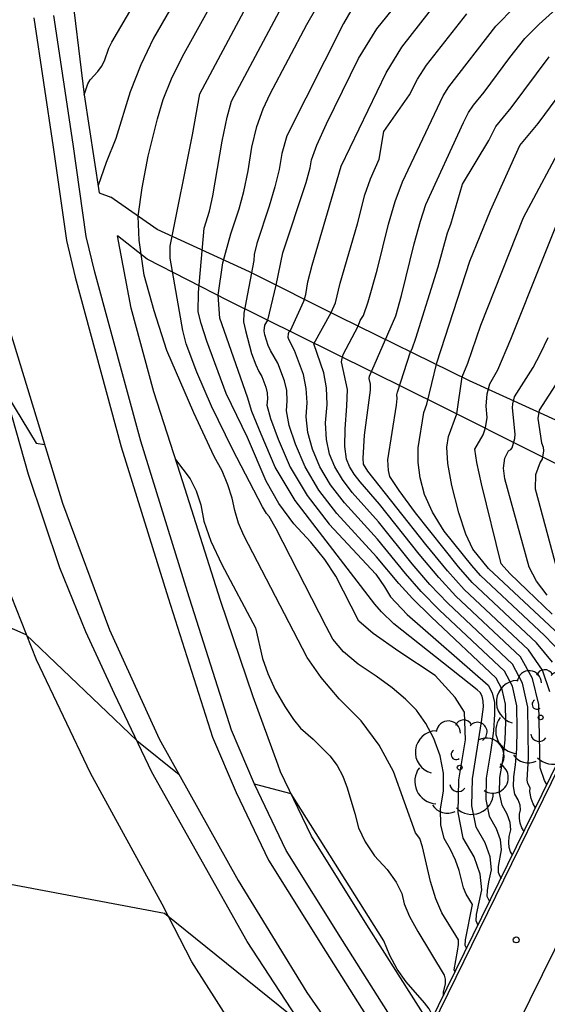
# Model space of a CAD drawing. Units: millimetres. Extents: x 585544 to 585895, y 4796039 to 4796291.
# Drawn here: x 585695 to 585708, y 4796095 to 4796119 of the extents above; entities that cross this region are included whole.
import ezdxf

# ---------------------------------------------------------------- set-up
doc = ezdxf.new("R2010")
doc.units = ezdxf.units.MM
for name, color, linetype in [('020104', 34, 'Continuous'), ('020204', 9, 'Continuous'), ('060102', 9, 'Continuous'), ('060113', 4, 'Continuous'), ('060125', 1, 'Continuous'), ('060144', 9, 'Continuous'), ('060147', 9, 'Continuous'), ('070105', 6, 'Continuous'), ('100118', 9, 'Continuous'), ('100202', 3, 'Continuous'), ('260101', 9, 'Continuous'), ('270101', 9, 'Continuous')]:
    doc.layers.add(name, color=color, linetype=linetype)
doc.layers.add('020105', color=24, linetype='Continuous', lineweight=30)

# ---------------------------------------------------------------- blocks, each defined once
blk = doc.blocks.new('ARBOL')
blk.add_circle((0, 0), 0.0587)
for centre, radius, start, end in [((-0.28, 0.855), 0.3, 359.2878, 173.6078), ((0.097, 0.97), 0.21, 23.1565, 160.4665), ((0.438, 0.881), 0.24, 301.578, 139.328), ((-0.564, 0.381), 0.532, 92.28, 254.58), ((0.656, 0.288), 0.443, 319.8556, 114.7656), ((-0.091, 0.321), 0.12, 119.14, 310.56), ((0.819, -0.249), 0.383, 235.5275, 62.0275), ((-0.556, -0.339), 0.555, 142.64, 266.54), ((-0.039, -0.384), 0.21, 189.64, 323.88), ((0.299, -0.624), 0.532, 224.67, 0.24), ((-0.301, -0.676), 0.45, 213.78, 295.32)]:
    blk.add_arc(centre, radius, start, end)
blk = doc.blocks.new('COTAPU')
blk.add_circle((0, 0), 0.075)

msp = doc.modelspace()

# ---------------------------------------------------------------- linework, layer by layer
at = {"layer": '020104', "flags": 128}
for points, elevation in [([(585636.582, 4796142.806), (585641.382, 4796136.289), (585646.931, 4796129.395), (585651.489, 4796124.526), (585659.872, 4796113.178), (585663.314, 4796109.084), (585664.823, 4796107.727), (585665.357, 4796107.413), (585666.191, 4796107.097), (585666.342, 4796106.991), (585668.088, 4796104.607), (585668.166, 4796104.607), (585668.222, 4796104.649), (585668.221, 4796104.789), (585665.767, 4796109.222), (585677.105, 4796107.454), (585685.693, 4796106.573), (585689.92, 4796106.658), (585695.468, 4796104.214), (585698.216, 4796101.588), (585699.262, 4796100.747)], 39), ([(585696.909, 4796117.563), (585697, 4796117.834), (585697.059, 4796117.935), (585697.255, 4796118.137), (585697.345, 4796118.257), (585697.414, 4796118.397), (585697.522, 4796118.713), (585697.594, 4796118.865), (585699.274, 4796121.726)], 44.5), ([(585706.086, 4796095.859), (585706.058, 4796095.916), (585706.147, 4796096.383), (585706.169, 4796096.548), (585706.165, 4796096.66), (585705.758, 4796097.327), (585705.606, 4796097.678), (585705.475, 4796098.106), (585705.276, 4796098.963), (585705.209, 4796099.163), (585705.108, 4796099.31), (585704.561, 4796100.822), (585704.207, 4796101.475), (585703.76, 4796102.075), (585703.22, 4796102.622), (585702.775, 4796103.145), (585702.424, 4796103.645), (585700.858, 4796106.662), (585700.729, 4796106.966), (585700.634, 4796107.275), (585700.573, 4796107.587), (585700.468, 4796107.914), (585700.321, 4796108.258), (585700.13, 4796108.616), (585699.623, 4796109.697), (585698.956, 4796111.234), (585698.642, 4796112.219), (585698.393, 4796113.103), (585698.27, 4796113.963), (585698.246, 4796114.556), (585698.35, 4796115.257), (585698.498, 4796116.04), (585698.724, 4796116.968), (585698.867, 4796117.446), (585699.074, 4796117.959), (585699.345, 4796118.508), (585700.572, 4796120.723)], 45.5), ([(585706.37, 4796096.438), (585706.331, 4796096.522), (585706.344, 4796096.657), (585706.517, 4796097.532), (585706.358, 4796097.793), (585706.295, 4796097.944), (585706.186, 4796098.376), (585706.097, 4796098.628), (585705.972, 4796098.893), (585705.81, 4796099.17), (585705.727, 4796099.505), (585705.722, 4796099.895), (585705.796, 4796100.342), (585705.793, 4796100.782), (585705.712, 4796101.214), (585705.555, 4796101.639), (585705.36, 4796102.014), (585705.127, 4796102.339), (585704.855, 4796102.613), (585704.525, 4796102.895), (585704.134, 4796103.184), (585703.685, 4796103.479), (585703.328, 4796103.782), (585703.064, 4796104.093), (585702.893, 4796104.412), (585701.663, 4796106.827), (585701.49, 4796107.133), (585701.424, 4796107.203), (585701.319, 4796107.368), (585700.579, 4796108.799), (585700.058, 4796109.858), (585699.698, 4796110.698), (585699.434, 4796111.399), (585699.35, 4796111.729), (585699.039, 4796113.521), (585699.039, 4796113.816), (585699.59, 4796116.572), (585699.771, 4796117.588), (585701.26, 4796120.373)], 46), ([(585707.506, 4796098.76), (585707.455, 4796098.84), (585707.42, 4796098.943), (585707.41, 4796099.067), (585707.423, 4796099.212), (585707.462, 4796099.38), (585707.444, 4796099.565), (585707.372, 4796099.768), (585707.244, 4796099.988), (585707.184, 4796100.291), (585707.193, 4796100.678), (585707.271, 4796101.148), (585707.319, 4796101.606), (585707.339, 4796102.054), (585707.33, 4796102.49), (585707.251, 4796102.848), (585707.102, 4796103.13), (585705.494, 4796104.645), (585705.032, 4796105.106), (585704.691, 4796105.476), (585704.144, 4796106.136), (585703.16, 4796107.206), (585702.716, 4796107.785), (585702.374, 4796108.357), (585702.135, 4796108.922), (585701.982, 4796109.382), (585701.915, 4796109.74), (585701.935, 4796109.993), (585701.92, 4796110.243), (585701.868, 4796110.489), (585701.702, 4796110.922), (585701.516, 4796111.24), (585701.462, 4796111.363), (585701.38, 4796111.625), (585701.365, 4796111.723), (585701.381, 4796111.86), (585701.454, 4796111.983), (585701.662, 4796112.851), (585701.827, 4796113.65), (585702.401, 4796115.392), (585702.502, 4796115.753), (585702.534, 4796115.951), (585702.668, 4796116.313), (585702.902, 4796116.84), (585703.699, 4796118.458), (585704.145, 4796119.192), (585705.245, 4796120.549)], 48), ([(585706.655, 4796097.018), (585706.603, 4796097.127), (585706.616, 4796097.285), (585706.744, 4796097.894), (585706.707, 4796098.284), (585706.555, 4796098.711), (585706.285, 4796099.175), (585706.159, 4796099.811), (585706.177, 4796100.621), (585706.339, 4796101.604), (585706.319, 4796102.291), (585706.088, 4796102.656), (585705.589, 4796103.198), (585704.69, 4796103.789), (585704.062, 4796104.236), (585703.704, 4796104.541), (585703.137, 4796105.651), (585702.865, 4796106.064), (585702.518, 4796106.497), (585702.095, 4796106.95), (585701.728, 4796107.454), (585701.416, 4796108.007), (585700.951, 4796109.086), (585700.425, 4796110.171), (585699.946, 4796111.47), (585699.806, 4796111.901), (585699.734, 4796112.191), (585699.741, 4796112.675), (585699.877, 4796114.262), (585700.008, 4796114.681), (585700.092, 4796115.062), (585700.326, 4796116.417), (585700.445, 4796117.004), (585700.554, 4796117.401), (585702.005, 4796120.129)], 46.5), ([(585706.939, 4796097.598), (585706.875, 4796097.732), (585706.881, 4796097.879), (585706.916, 4796098.098), (585706.983, 4796098.389), (585706.953, 4796098.711), (585706.827, 4796099.063), (585706.605, 4796099.446), (585706.501, 4796099.973), (585706.517, 4796100.645), (585706.74, 4796102.054), (585706.783, 4796102.422), (585706.78, 4796102.567), (585706.753, 4796102.686), (585706.704, 4796102.779), (585706.632, 4796102.847), (585704.57, 4796104.478), (585704.266, 4796104.77), (585704.096, 4796104.964), (585702.13, 4796107.527), (585701.639, 4796108.351), (585701.292, 4796109.169), (585701.062, 4796109.731), (585700.953, 4796110.083), (585700.267, 4796112.038), (585700.23, 4796112.608), (585700.341, 4796113.408), (585700.543, 4796114.122), (585700.748, 4796114.743), (585700.862, 4796115.172), (585700.966, 4796115.678), (585701.062, 4796116.262), (585701.185, 4796116.774), (585701.336, 4796117.214), (585701.515, 4796117.582), (585702.418, 4796119.301), (585702.861, 4796120.082)], 47), ([(585707.789, 4796099.34), (585707.732, 4796099.431), (585707.692, 4796099.548), (585707.674, 4796099.661), (585707.677, 4796099.77), (585707.701, 4796099.876), (585707.69, 4796099.993), (585707.644, 4796100.12), (585707.564, 4796100.259), (585707.526, 4796100.451), (585707.532, 4796100.695), (585707.58, 4796100.991), (585707.609, 4796101.383), (585707.617, 4796101.869), (585707.606, 4796102.451), (585707.5, 4796102.93), (585707.301, 4796103.306), (585705.697, 4796104.816), (585705.248, 4796105.277), (585704.858, 4796105.717), (585704.168, 4796106.569), (585703.351, 4796107.467), (585703.007, 4796107.916), (585702.741, 4796108.359), (585702.556, 4796108.798), (585702.441, 4796109.208), (585702.398, 4796109.592), (585702.426, 4796109.948), (585702.404, 4796110.299), (585702.332, 4796110.646), (585702.112, 4796111.236), (585701.97, 4796111.506), (585701.958, 4796111.562), (585701.966, 4796111.66), (585701.984, 4796111.704), (585702.017, 4796111.731), (585702.343, 4796112.453), (585702.39, 4796112.623), (585702.442, 4796112.935), (585702.547, 4796113.348), (585703.271, 4796115.796), (585704.38, 4796118.108), (585704.763, 4796118.742), (585705.652, 4796119.868)], 48.5), ([(585708.355, 4796100.5), (585708.29, 4796100.604), (585708.19, 4796100.916), (585708.154, 4796102.477), (585707.997, 4796103.127), (585707.7, 4796103.658), (585706.103, 4796105.158), (585705.679, 4796105.618), (585705.192, 4796106.2), (585704.215, 4796107.435), (585703.733, 4796107.989), (585703.588, 4796108.178), (585703.476, 4796108.365), (585703.398, 4796108.55), (585703.361, 4796108.86), (585703.364, 4796109.296), (585703.409, 4796109.857), (585703.424, 4796110.272), (585703.277, 4796110.96), (585703.28, 4796111.001), (585703.314, 4796111.138), (585703.684, 4796111.84), (585703.739, 4796111.981), (585703.816, 4796112.106), (585703.938, 4796112.439), (585704.157, 4796113.223), (585704.435, 4796114.365), (585704.601, 4796114.924), (585704.782, 4796115.407), (585705.786, 4796117.534), (585705.93, 4796117.761), (585707.089, 4796119.256), (585707.561, 4796119.733)], 49.5), ([(585708.073, 4796099.922), (585708.01, 4796100.023), (585707.965, 4796100.153), (585707.93, 4796100.327), (585707.936, 4796100.42), (585707.883, 4796100.53), (585707.868, 4796100.61), (585707.899, 4796101.159), (585707.881, 4796102.412), (585707.749, 4796103.011), (585707.5, 4796103.482), (585705.9, 4796104.987), (585705.463, 4796105.448), (585705.025, 4796105.959), (585704.192, 4796107.002), (585703.542, 4796107.728), (585703.297, 4796108.047), (585703.109, 4796108.362), (585702.977, 4796108.674), (585702.901, 4796109.034), (585702.881, 4796109.444), (585702.918, 4796109.902), (585702.903, 4796110.317), (585702.837, 4796110.687), (585702.591, 4796111.399), (585703.017, 4796112.173), (585703.13, 4796112.414), (585703.244, 4796112.899), (585703.673, 4796114.373), (585703.855, 4796115.088), (585703.996, 4796115.486), (585704.203, 4796115.968), (585704.323, 4796116.652), (585704.956, 4796117.56), (585705.153, 4796117.944), (585705.377, 4796118.291), (585706.37, 4796119.562)], 49), ([(585708.491, 4796103.528), (585708.098, 4796104.009), (585706.508, 4796105.5), (585706.17, 4796105.885), (585705.107, 4796107.218), (585704.697, 4796107.774), (585704.474, 4796108.124), (585704.437, 4796108.269), (585704.419, 4796108.53), (585704.636, 4796109.882), (585704.651, 4796110.048), (585704.641, 4796110.141), (585704.657, 4796110.206), (585704.984, 4796111.207), (585705.024, 4796111.28), (585705.115, 4796111.544), (585705.669, 4796113.307), (585705.895, 4796114.147), (585705.98, 4796114.365), (585706.269, 4796115.354), (585706.915, 4796116.427), (585707.09, 4796116.778), (585707.471, 4796117.237), (585708.409, 4796118.499)], 50.5), ([(585708.737, 4796103.728), (585708.297, 4796104.185), (585706.711, 4796105.67), (585706.494, 4796105.917), (585705.813, 4796106.771), (585705.524, 4796107.234), (585705.327, 4796107.672), (585705.222, 4796108.085), (585705.17, 4796108.47), (585705.171, 4796108.828), (585705.308, 4796109.703), (585705.385, 4796109.906), (585705.635, 4796110.929), (585706.451, 4796113.443), (585706.959, 4796114.697), (585707.684, 4796116.305), (585708.137, 4796116.848), (585709.244, 4796118.34)], 51), ([(585708.917, 4796103.964), (585706.913, 4796105.841), (585706.52, 4796106.324), (585706.35, 4796106.694), (585706.18, 4796107.219), (585706.007, 4796107.901), (585705.906, 4796108.443), (585705.877, 4796108.845), (585705.92, 4796109.108), (585706.125, 4796109.67), (585706.262, 4796110.586), (585706.399, 4796110.926), (585706.716, 4796111.866), (585707.776, 4796114.526), (585708.802, 4796116.458)], 51.5), ([(585708.487, 4796104.718), (585707.862, 4796105.306), (585707.441, 4796105.719), (585707.223, 4796105.957), (585706.735, 4796107.94), (585706.619, 4796108.467), (585706.572, 4796108.794), (585706.778, 4796109.15), (585706.833, 4796109.321), (585706.873, 4796109.579), (585706.85, 4796109.862), (585706.874, 4796110.165), (585706.939, 4796110.416), (585707.138, 4796110.76), (585707.465, 4796111.517), (585709.027, 4796115.437)], 52), ([(585708.882, 4796110.871), (585708.165, 4796109.759), (585708.128, 4796109.558), (585708.219, 4796108.951), (585708.257, 4796108.848), (585708.271, 4796108.756), (585708.233, 4796108.55), (585708.188, 4796108.475), (585708.073, 4796108.159), (585708.06, 4796107.811), (585708.61, 4796105.793)], 53), ([(585695.016, 4796110.118), (585695.728, 4796108.944), (585695.933, 4796108.91)], 38.5), ([(585667.773, 4796103.278), (585668.777, 4796102.371), (585671.225, 4796099.84), (585672.795, 4796098.183), (585673.354, 4796097.543), (585673.783, 4796097.155), (585673.858, 4796097.216), (585671.841, 4796100.923), (585671.965, 4796100.954), (585672.583, 4796101.203), (585682.356, 4796100.324), (585691.232, 4796098.762), (585698.903, 4796097.323), (585702.217, 4796094.639), (585702.62, 4796094.238), (585702.774, 4796094.176), (585702.96, 4796094.269), (585703.006, 4796094.509)], 39.5), ([(585705.517, 4796094.699), (585705.514, 4796094.805), (585705.444, 4796094.952), (585705.328, 4796095.105), (585704.877, 4796095.62), (585704.653, 4796095.936), (585704.468, 4796096.276), (585704.322, 4796096.639), (585702.031, 4796100.272), (585701.124, 4796100.513)], 44.5)]:
    msp.add_lwpolyline(points, dxfattribs=dict(at, elevation=elevation))
at = {"layer": '020105', "flags": 128}
for points, elevation in [([(585699.935, 4796121.236), (585698.626, 4796118.96), (585698.313, 4796118.304), (585698.054, 4796117.632), (585697.699, 4796116.477), (585697.454, 4796115.889), (585697.262, 4796115.317)], 45), ([(585708.422, 4796102.795), (585708.244, 4796103.327), (585707.899, 4796103.833), (585706.305, 4796105.329), (585705.895, 4796105.789), (585705.36, 4796106.441), (585703.925, 4796108.249), (585703.819, 4796108.426), (585703.811, 4796108.575), (585703.847, 4796109.145), (585703.99, 4796110.255), (585703.991, 4796110.4), (585703.961, 4796110.543), (585703.968, 4796110.603), (585704.62, 4796112.093), (585704.761, 4796112.6), (585705.069, 4796113.871), (585705.225, 4796114.439), (585705.361, 4796114.845), (585706.295, 4796116.873), (585706.418, 4796117.124), (585706.538, 4796117.307), (585706.805, 4796117.627), (585707.437, 4796118.48), (585707.807, 4796118.951), (585708.162, 4796119.309), (585709.412, 4796120.442)], 50), ([(585703.503, 4796119.637), (585703.323, 4796119.325), (585701.926, 4796116.543), (585701.798, 4796116.107), (585701.734, 4796115.716), (585701.631, 4796115.282), (585701.489, 4796114.804), (585701.185, 4796113.886), (585701.119, 4796113.613), (585701.11, 4796113.464), (585700.863, 4796112.159), (585700.854, 4796111.948), (585700.898, 4796111.728), (585701.054, 4796111.161), (585701.159, 4796110.882), (585701.229, 4796110.719), (585701.306, 4796110.59), (585701.404, 4796110.333), (585701.435, 4796110.186), (585701.444, 4796110.038), (585701.432, 4796109.887), (585701.522, 4796109.557), (585701.713, 4796109.045), (585702.007, 4796108.354), (585702.425, 4796107.654), (585702.969, 4796106.945), (585704.121, 4796105.703), (585704.339, 4796105.39), (585704.484, 4796105.147), (585704.897, 4796104.709), (585706.903, 4796102.955), (585707.002, 4796102.767), (585707.055, 4796102.528), (585707.061, 4796102.238), (585707.029, 4796101.83), (585706.961, 4796101.305), (585706.855, 4796100.662), (585706.843, 4796100.132), (585706.924, 4796099.717), (585707.099, 4796099.416), (585707.199, 4796099.138), (585707.222, 4796098.885), (585707.145, 4796098.473), (585707.148, 4796098.337), (585707.178, 4796098.249), (585707.223, 4796098.179)], 47.5), ([(585708.364, 4796105.183), (585708.093, 4796105.528), (585707.917, 4796105.875), (585707.314, 4796108.063), (585707.279, 4796108.324), (585707.314, 4796108.575), (585707.406, 4796108.758), (585707.458, 4796108.785), (585707.497, 4796108.829), (585707.558, 4796109.057), (585707.572, 4796109.168), (585707.502, 4796109.816), (585707.507, 4796109.914), (585707.552, 4796110.087), (585708.01, 4796110.815), (585708.198, 4796111.159), (585708.385, 4796111.558)], 52.5), ([(585699.174, 4796108.542), (585699.534, 4796108.063), (585699.681, 4796107.768), (585699.795, 4796107.419), (585699.874, 4796107.015), (585700.047, 4796106.522), (585700.314, 4796105.941), (585701.151, 4796104.376), (585701.322, 4796103.621), (585701.452, 4796103.244), (585701.637, 4796102.847), (585701.878, 4796102.43), (585702.087, 4796102.112), (585702.262, 4796101.893), (585702.572, 4796101.622), (585702.984, 4796101.213), (585703.165, 4796100.97), (585703.308, 4796100.706), (585703.414, 4796100.42), (585703.608, 4796099.784), (585703.696, 4796099.433), (585703.858, 4796099.086), (585704.094, 4796098.741), (585704.404, 4796098.4), (585704.63, 4796098.089), (585704.77, 4796097.807), (585704.825, 4796097.554), (585704.955, 4796097.239), (585705.159, 4796096.862), (585705.814, 4796095.789), (585705.837, 4796095.684), (585705.835, 4796095.572), (585705.791, 4796095.363), (585705.786, 4796095.311), (585705.801, 4796095.279)], 45)]:
    msp.add_lwpolyline(points, dxfattribs=dict(at, elevation=elevation))
at = {"layer": '060102'}
msp.add_polyline3d([(585702.577, 4796094.12, 39.541), (585700.946, 4796096.621, 39.344), (585698.589, 4796100.806, 39.045), (585697.664, 4796102.745, 38.896), (585696.956, 4796104.282, 38.83), (585696.311, 4796105.864, 38.731), (585695.535, 4796108.168, 38.582), (585694.941, 4796110.269, 38.461)], dxfattribs=at)
at = {"layer": '060113'}
msp.add_polyline3d([(585695.088, 4796111.672, 38.313), (585696.378, 4796107.459, 38.55), (585697.539, 4796104.324, 38.732), (585698.768, 4796101.634, 38.922), (585700.72, 4796098.127, 39.135), (585702.414, 4796095.361, 39.409), (585704.417, 4796092.478, 39.574)], dxfattribs=at)
at = {"layer": '060125'}
msp.add_polyline3d([(585710.155, 4796104.191, 57.783), (585705.452, 4796094.589, 57.634)], dxfattribs=at)
at = {"layer": '060144'}
msp.add_polyline3d([(585710.229, 4796104.16, 57.783), (585705.512, 4796094.517, 57.784)], dxfattribs=at)
at = {"layer": '060147'}
for points in [[(585707.345, 4796163.355, 40.471), (585706.037, 4796158.862, 40.478), (585704.419, 4796154.602, 40.354), (585702.878, 4796150.186, 40.277), (585701.414, 4796146.545, 40.207), (585699.358, 4796141.188, 40.226), (585698.135, 4796137.368, 40.729), (585697.211, 4796133.263, 41.482), (585696.671, 4796129.456, 42.13), (585696.379, 4796125.721, 42.782), (585696.377, 4796123.059, 43.352), (585696.558, 4796120.487, 43.838), (585696.91, 4796117.557, 44.44), (585697.284, 4796115.132, 45.005), (585697.573, 4796115.025, 45.047)], [(585705.452, 4796094.589, 44.233), (585703.905, 4796097.035, 44.273), (585702.53, 4796099.226, 44.446), (585701.77, 4796100.819, 44.571), (585701.709, 4796100.98, 44.575), (585701.095, 4796102.671, 44.669), (585700.287, 4796105.051, 44.836), (585699.292, 4796108.172, 44.991), (585698.639, 4796110.212, 45.142), (585698.078, 4796112.282, 45.263), (585697.736, 4796114.075, 45.253)]]:
    msp.add_polyline3d(points, dxfattribs=at)
at = {"layer": '070105'}
for points in [[(585695.665, 4796119.466, 44.515), (585696.146, 4796116.266, 45.119), (585696.473, 4796113.959, 45.671), (585696.693, 4796113.047, 45.666), (585697.83, 4796108.851, 45.463), (585698.987, 4796105.12, 45.171), (585700.085, 4796101.675, 44.967), (585700.667, 4796100.308, 44.891), (585701.468, 4796098.628, 44.756), (585702.878, 4796096.38, 44.576), (585704.364, 4796094.027, 44.532)], [(585704.774, 4796094.314, 44.532), (585703.301, 4796096.646, 44.576), (585701.907, 4796098.869, 44.756), (585701.123, 4796100.514, 44.891), (585700.554, 4796101.849, 44.967), (585699.464, 4796105.27, 45.171), (585698.31, 4796108.991, 45.463), (585697.177, 4796113.171, 45.666), (585696.965, 4796114.053, 45.671), (585696.641, 4796116.338, 45.119), (585696.162, 4796119.526, 44.515)]]:
    msp.add_polyline3d(points, dxfattribs=at)
at = {"layer": '100118'}
for points in [[(585710.894, 4796108.41, 54.698), (585710.331, 4796108.713, 54.641), (585706.442, 4796110.482, 51.808), (585703.22, 4796112.071, 49.324), (585701.004, 4796113.179, 47.488), (585698.714, 4796114.229, 45.5), (585697.573, 4796115.025, 45.256)], [(585710.301, 4796107.569, 54.698), (585705.769, 4796109.844, 51.637), (585700.464, 4796112.475, 47.388), (585698.468, 4796113.497, 45.529), (585697.736, 4796114.075, 45.439)]]:
    msp.add_polyline3d(points, dxfattribs=at)
at = {"layer": '260101'}
msp.add_polyline3d([(585700.545, 4796094.59, 39.708), (585699.573, 4796096.117, 39.584), (585698.839, 4796097.54, 39.501), (585697.066, 4796100.786, 39.195), (585695.731, 4796103.585, 39.039), (585694.739, 4796106.091, 38.873)], dxfattribs=at)
at = {"layer": '270101'}
msp.add_polyline3d([(585719.789, 4796107.799, 57.693), (585712.822, 4796105.089, 57.587), (585705.488, 4796090.229, 57.253), (585699.337, 4796077.729, 57.283), (585691.237, 4796061.13, 57.274), (585680.935, 4796040.101, 57.292)], dxfattribs=at)

# ---------------------------------------------------------------- block references
at = {"layer": '020204', "rotation": 359.9987685839998}
msp.add_blockref('COTAPU', (585707.594, 4796096.659, 56.63), dxfattribs=at)
at = {"layer": '100202', "rotation": 359.9987685839998}
for p in [(585708.199, 4796102.162, 51.138), (585706.197, 4796100.919, 49.802)]:
    msp.add_blockref('ARBOL', p, dxfattribs=at)

doc.saveas('drawing.dxf')
